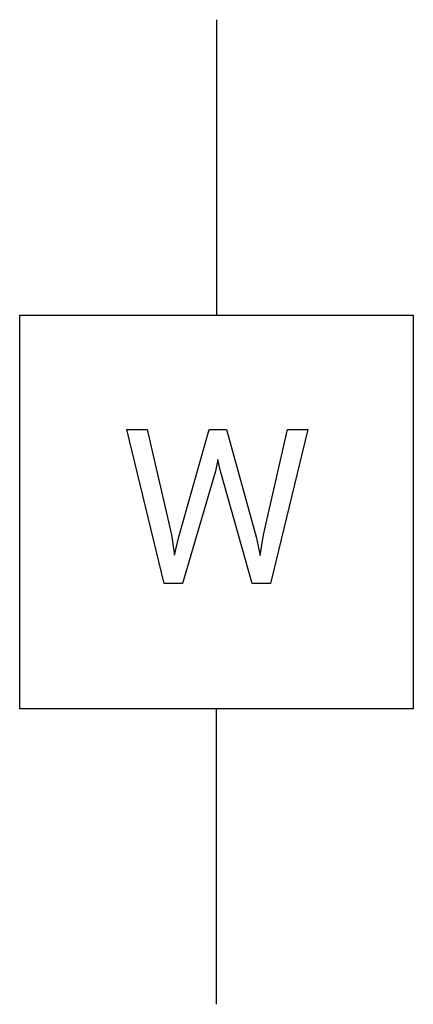
# Model space of a CAD drawing. Extents: x 2.8 to 8.1, y -2.8 to 10.5.
import ezdxf

# ---------------------------------------------------------------- set-up
doc = ezdxf.new("R2010")
doc.units = 0
doc.layers.add('DEFAULT_255_2_778', color=255, linetype='CONTINUOUS')

msp = doc.modelspace()

# ---------------------------------------------------------------- linework, layer by layer
at = {"layer": 'DEFAULT_255_2_778'}
for p, q in [((5.424, 10.451), (5.424, 6.482)), ((2.778, 6.482), (8.07, 6.482)), ((2.778, 1.191), (2.778, 6.482)), ((8.07, 6.482), (8.07, 1.191)), ((4.72, 2.876), (4.22, 4.945)), ((4.22, 4.945), (4.493, 4.945)), ((4.492, 4.945), (4.819, 3.528)), ((4.493, 4.945), (4.492, 4.945)), ((4.917, 3.501), (5.326, 4.945)), ((5.326, 4.945), (5.557, 4.945)), ((5.557, 4.945), (5.956, 3.501)), ((6.057, 3.53), (6.378, 4.945)), ((6.652, 4.945), (6.151, 2.876)), ((6.378, 4.945), (6.652, 4.945)), ((5.443, 4.542), (5.411, 4.384)), ((5.476, 4.384), (5.443, 4.542)), ((5.411, 4.384), (4.969, 2.876)), ((5.902, 2.876), (5.476, 4.384)), ((4.819, 3.528), (4.859, 3.255)), ((4.859, 3.255), (4.917, 3.501)), ((5.956, 3.501), (6.013, 3.251)), ((6.013, 3.251), (6.057, 3.53)), ((4.969, 2.876), (4.72, 2.876)), ((6.151, 2.876), (5.902, 2.876)), ((8.07, 1.191), (2.778, 1.191)), ((5.424, -2.778), (5.424, 1.191))]:
    msp.add_line(p, q, dxfattribs=at)

doc.saveas('drawing.dxf')
